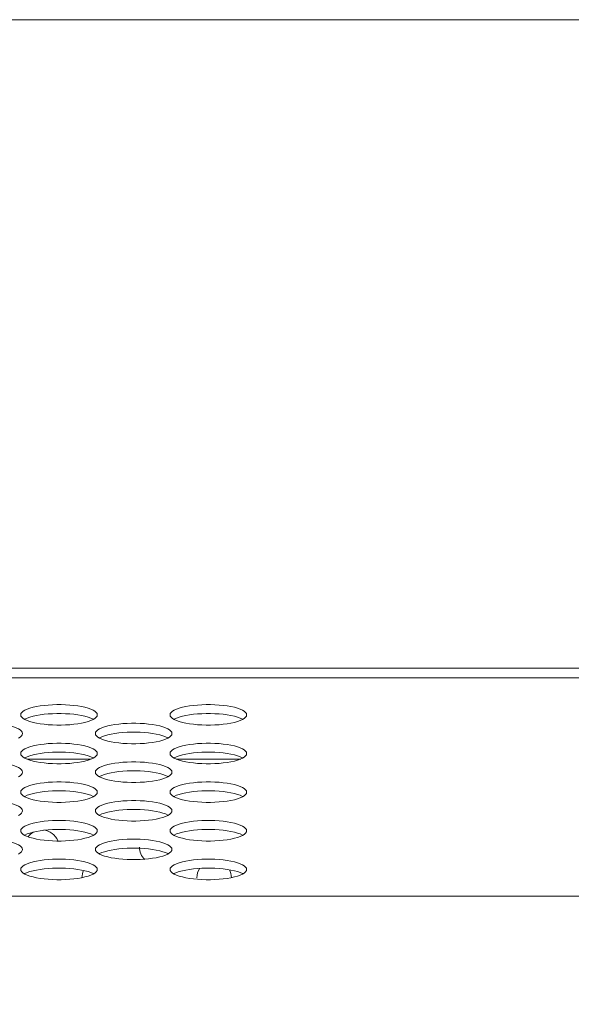
# Model space of a CAD drawing. Units: inches. Extents: x 3 to 162, y -10 to 109.
# Drawn here: x 51 to 52, y 89 to 91 of the extents above; entities that cross this region are included whole.
import ezdxf

# ---------------------------------------------------------------- set-up
doc = ezdxf.new("R2010")
doc.units = ezdxf.units.IN
doc.header["$MEASUREMENT"] = 0
doc.linetypes.add('DCAD_CONTINUOUS', pattern=[0])
for name, color, linetype, lineweight in [('Layer 842', 7, 'Continuous', 0), ('P463_IO_BKT_BL18', 7, 'DCAD_CONTINUOUS', 0), ('P553_BACK_COVER_BL8', 7, 'DCAD_CONTINUOUS', 0)]:
    doc.layers.add(name, color=color, linetype=linetype, lineweight=lineweight)

msp = doc.modelspace()

# ---------------------------------------------------------------- linework, layer by layer
at = {"layer": 'Layer 842', "lineweight": 0, "ltscale": 0.07874, "flags": 128}
msp.add_lwpolyline([(30.7899, 89.4338), (43.5579, 91.371), (60.2004, 91.371), (73.761, 89.3457)], dxfattribs=at)
at = {"layer": 'P463_IO_BKT_BL18', "color": 7, "linetype": 'DCAD_CONTINUOUS', "lineweight": 0, "ltscale": 0.004921}
for p, q in [((51.3284, 89.8503), (51.4612, 89.8503)), ((51.6355, 89.8503), (51.7683, 89.8503))]:
    msp.add_line(p, q, dxfattribs=at)
for centre, start, end in [((51.3594, 89.6692), 120, 142.9108), ((51.3594, 89.6692), 21.3191, 83.6345), ((51.5956, 89.6692), 180, 226.8602), ((51.4775, 89.6062), 155.0382, 180), ((51.7137, 89.6062), 146.7973, 180), ((51.7137, 89.6062), 0, 27.6442)]:
    msp.add_arc(centre, 0.0354, start, end, dxfattribs=at)
at = {"layer": 'P553_BACK_COVER_BL8', "color": 7, "linetype": 'DCAD_CONTINUOUS', "lineweight": 0, "ltscale": 0.004921}
for p, q in [((37.3282, 90.0373), (68.9496, 90.0373)), ((37.4066, 90.0172), (68.9496, 90.0172)), ((69.4314, 89.5679), (37.4676, 89.5679))]:
    msp.add_line(p, q, dxfattribs=at)
at = {"layer": 'P553_BACK_COVER_BL8', "color": 7, "linetype": 'DCAD_CONTINUOUS', "lineweight": 0, "ltscale": 0.004921, "flags": 128}
for points in [[(51.4735, 89.9411), (51.473, 89.9436), (51.4713, 89.9461), (51.4686, 89.9485), (51.4649, 89.9507), (51.4601, 89.9529), (51.4546, 89.9548), (51.4482, 89.9566), (51.4412, 89.9582), (51.4335, 89.9595), (51.4254, 89.9605), (51.4169, 89.9613), (51.4082, 89.9619), (51.3993, 89.9622), (51.3903, 89.9622), (51.3814, 89.9619), (51.3727, 89.9613), (51.3642, 89.9605), (51.3561, 89.9595), (51.3484, 89.9582), (51.3414, 89.9566), (51.335, 89.9548), (51.3294, 89.9529), (51.3247, 89.9507), (51.321, 89.9485), (51.3183, 89.9461), (51.3166, 89.9436), (51.3161, 89.9411)], [(51.4656, 89.9319), (51.4649, 89.9324), (51.4601, 89.9345), (51.4546, 89.9365), (51.4482, 89.9383), (51.4412, 89.9398), (51.4335, 89.9411), (51.4254, 89.9422), (51.4169, 89.943), (51.4082, 89.9435), (51.3993, 89.9438), (51.3903, 89.9438), (51.3814, 89.9435), (51.3727, 89.943), (51.3642, 89.9422), (51.3561, 89.9411), (51.3484, 89.9398), (51.3414, 89.9383), (51.335, 89.9365), (51.3294, 89.9345), (51.3247, 89.9324), (51.324, 89.9319)], [(51.7806, 89.9411), (51.7801, 89.9436), (51.7784, 89.9461), (51.7757, 89.9485), (51.7719, 89.9507), (51.7672, 89.9529), (51.7617, 89.9548), (51.7553, 89.9566), (51.7483, 89.9582), (51.7406, 89.9595), (51.7325, 89.9605), (51.724, 89.9613), (51.7153, 89.9619), (51.7064, 89.9622), (51.6974, 89.9622), (51.6885, 89.9619), (51.6797, 89.9613), (51.6713, 89.9605), (51.6631, 89.9595), (51.6555, 89.9582), (51.6485, 89.9566), (51.6421, 89.9548), (51.6365, 89.9529), (51.6318, 89.9507), (51.6281, 89.9485), (51.6254, 89.9461), (51.6237, 89.9436), (51.6231, 89.9411)], [(51.7727, 89.9319), (51.7719, 89.9324), (51.7672, 89.9345), (51.7617, 89.9365), (51.7553, 89.9383), (51.7483, 89.9398), (51.7406, 89.9411), (51.7325, 89.9422), (51.724, 89.943), (51.7153, 89.9435), (51.7064, 89.9438), (51.6974, 89.9438), (51.6885, 89.9435), (51.6797, 89.943), (51.6713, 89.9422), (51.6631, 89.9411), (51.6555, 89.9398), (51.6485, 89.9383), (51.6421, 89.9365), (51.6365, 89.9345), (51.6318, 89.9324), (51.6311, 89.9319)], [(51.32, 89.9028), (51.3194, 89.9053), (51.3178, 89.9077), (51.3151, 89.9101), (51.3113, 89.9124), (51.3066, 89.9145), (51.301, 89.9165), (51.2947, 89.9183), (51.2876, 89.9198), (51.28, 89.9211), (51.2719, 89.9222), (51.2634, 89.923), (51.2546, 89.9236), (51.2457, 89.9238), (51.2368, 89.9238), (51.2279, 89.9236), (51.2191, 89.923), (51.2106, 89.9222), (51.2025, 89.9211), (51.1949, 89.9198), (51.1878, 89.9183), (51.1815, 89.9165), (51.1759, 89.9145), (51.1712, 89.9124), (51.1674, 89.9101), (51.1647, 89.9077), (51.1631, 89.9053), (51.1625, 89.9028)], [(51.3161, 89.9411), (51.3166, 89.9386), (51.3183, 89.9361), (51.321, 89.9337)], [(51.321, 89.9337), (51.3247, 89.9315), (51.3294, 89.9293), (51.335, 89.9274), (51.3414, 89.9256), (51.3484, 89.924), (51.3561, 89.9227), (51.3642, 89.9217), (51.3727, 89.9209), (51.3814, 89.9203), (51.3903, 89.92), (51.3993, 89.92), (51.4082, 89.9203), (51.4169, 89.9209), (51.4254, 89.9217), (51.4335, 89.9227), (51.4412, 89.924), (51.4482, 89.9256), (51.4546, 89.9274), (51.4601, 89.9293), (51.4649, 89.9315)], [(51.4649, 89.9315), (51.4686, 89.9337), (51.4713, 89.9361), (51.473, 89.9386), (51.4735, 89.9411)], [(51.6271, 89.9028), (51.6265, 89.9053), (51.6249, 89.9077), (51.6221, 89.9101), (51.6184, 89.9124), (51.6137, 89.9145), (51.6081, 89.9165), (51.6018, 89.9183), (51.5947, 89.9198), (51.5871, 89.9211), (51.579, 89.9222), (51.5705, 89.923), (51.5617, 89.9236), (51.5528, 89.9238), (51.5439, 89.9238), (51.5349, 89.9236), (51.5262, 89.923), (51.5177, 89.9222), (51.5096, 89.9211), (51.502, 89.9198), (51.4949, 89.9183), (51.4886, 89.9165), (51.483, 89.9145), (51.4783, 89.9124), (51.4745, 89.9101), (51.4718, 89.9077), (51.4702, 89.9053), (51.4696, 89.9028)], [(51.6231, 89.9411), (51.6237, 89.9386), (51.6254, 89.9361), (51.6281, 89.9337)], [(51.6281, 89.9337), (51.6318, 89.9315), (51.6365, 89.9293), (51.6421, 89.9274), (51.6485, 89.9256), (51.6555, 89.924), (51.6631, 89.9227), (51.6713, 89.9217), (51.6797, 89.9209), (51.6885, 89.9203), (51.6974, 89.92), (51.7064, 89.92), (51.7153, 89.9203), (51.724, 89.9209), (51.7325, 89.9217), (51.7406, 89.9227), (51.7483, 89.924), (51.7553, 89.9256), (51.7617, 89.9274), (51.7672, 89.9293), (51.7719, 89.9315)], [(51.7719, 89.9315), (51.7757, 89.9337), (51.7784, 89.9361), (51.7801, 89.9386), (51.7806, 89.9411)], [(51.3113, 89.8931), (51.3151, 89.8954), (51.3178, 89.8978), (51.3194, 89.9003), (51.32, 89.9028)], [(51.4696, 89.9028), (51.4702, 89.9003), (51.4718, 89.8978), (51.4745, 89.8954)], [(51.6192, 89.8936), (51.6184, 89.8941), (51.6137, 89.8962), (51.6081, 89.8982), (51.6018, 89.8999), (51.5947, 89.9015), (51.5871, 89.9028), (51.579, 89.9039), (51.5705, 89.9047), (51.5617, 89.9052), (51.5528, 89.9055), (51.5439, 89.9055), (51.5349, 89.9052), (51.5262, 89.9047), (51.5177, 89.9039), (51.5096, 89.9028), (51.502, 89.9015), (51.4949, 89.8999), (51.4886, 89.8982), (51.483, 89.8962), (51.4783, 89.8941), (51.4775, 89.8936)], [(51.6184, 89.8931), (51.6221, 89.8954), (51.6249, 89.8978), (51.6265, 89.9003), (51.6271, 89.9028)], [(51.4735, 89.8616), (51.473, 89.8641), (51.4713, 89.8666), (51.4686, 89.869), (51.4649, 89.8713), (51.4601, 89.8734), (51.4546, 89.8754), (51.4482, 89.8771), (51.4412, 89.8787), (51.4335, 89.88), (51.4254, 89.8811), (51.4169, 89.8819), (51.4082, 89.8824), (51.3993, 89.8827), (51.3903, 89.8827), (51.3814, 89.8824), (51.3727, 89.8819), (51.3642, 89.8811), (51.3561, 89.88), (51.3484, 89.8787), (51.3414, 89.8771), (51.335, 89.8754), (51.3294, 89.8734), (51.3247, 89.8713), (51.321, 89.869), (51.3183, 89.8666), (51.3166, 89.8641), (51.3161, 89.8616)], [(51.4745, 89.8954), (51.4783, 89.8931), (51.483, 89.891), (51.4886, 89.889), (51.4949, 89.8873), (51.502, 89.8857), (51.5096, 89.8844), (51.5177, 89.8833), (51.5262, 89.8825), (51.5349, 89.882), (51.5439, 89.8817), (51.5528, 89.8817), (51.5617, 89.882), (51.5705, 89.8825), (51.579, 89.8833), (51.5871, 89.8844), (51.5947, 89.8857), (51.6018, 89.8873), (51.6081, 89.889), (51.6137, 89.891), (51.6184, 89.8931)], [(51.7806, 89.8616), (51.7801, 89.8641), (51.7784, 89.8666), (51.7757, 89.869), (51.7719, 89.8713), (51.7672, 89.8734), (51.7617, 89.8754), (51.7553, 89.8771), (51.7483, 89.8787), (51.7406, 89.88), (51.7325, 89.8811), (51.724, 89.8819), (51.7153, 89.8824), (51.7064, 89.8827), (51.6974, 89.8827), (51.6885, 89.8824), (51.6797, 89.8819), (51.6713, 89.8811), (51.6631, 89.88), (51.6555, 89.8787), (51.6485, 89.8771), (51.6421, 89.8754), (51.6365, 89.8734), (51.6318, 89.8713), (51.6281, 89.869), (51.6254, 89.8666), (51.6237, 89.8641), (51.6231, 89.8616)], [(51.4656, 89.8524), (51.4649, 89.8529), (51.4601, 89.855), (51.4546, 89.857), (51.4482, 89.8588), (51.4412, 89.8603), (51.4335, 89.8616), (51.4254, 89.8627), (51.4169, 89.8635), (51.4082, 89.8641), (51.3993, 89.8643), (51.3903, 89.8643), (51.3814, 89.8641), (51.3727, 89.8635), (51.3642, 89.8627), (51.3561, 89.8616), (51.3484, 89.8603), (51.3414, 89.8588), (51.335, 89.857), (51.3294, 89.855), (51.3247, 89.8529), (51.324, 89.8524)], [(51.7727, 89.8524), (51.7719, 89.8529), (51.7672, 89.855), (51.7617, 89.857), (51.7553, 89.8588), (51.7483, 89.8603), (51.7406, 89.8616), (51.7325, 89.8627), (51.724, 89.8635), (51.7153, 89.8641), (51.7064, 89.8643), (51.6974, 89.8643), (51.6885, 89.8641), (51.6797, 89.8635), (51.6713, 89.8627), (51.6631, 89.8616), (51.6555, 89.8603), (51.6485, 89.8588), (51.6421, 89.857), (51.6365, 89.855), (51.6318, 89.8529), (51.6311, 89.8524)], [(51.32, 89.8233), (51.3194, 89.8258), (51.3178, 89.8282), (51.3151, 89.8306), (51.3113, 89.8329), (51.3066, 89.835), (51.301, 89.837), (51.2947, 89.8388), (51.2876, 89.8403), (51.28, 89.8416), (51.2719, 89.8427), (51.2634, 89.8435), (51.2546, 89.8441), (51.2457, 89.8443), (51.2368, 89.8443), (51.2279, 89.8441), (51.2191, 89.8435), (51.2106, 89.8427), (51.2025, 89.8416), (51.1949, 89.8403), (51.1878, 89.8388), (51.1815, 89.837), (51.1759, 89.835), (51.1712, 89.8329), (51.1674, 89.8306), (51.1647, 89.8282), (51.1631, 89.8258), (51.1625, 89.8233)], [(51.3161, 89.8616), (51.3166, 89.8591), (51.3183, 89.8567), (51.321, 89.8543)], [(51.321, 89.8543), (51.3247, 89.852), (51.3294, 89.8499), (51.335, 89.8479), (51.3414, 89.8461), (51.3484, 89.8446), (51.3561, 89.8433), (51.3642, 89.8422), (51.3727, 89.8414), (51.3814, 89.8408), (51.3903, 89.8406), (51.3993, 89.8406), (51.4082, 89.8408), (51.4169, 89.8414), (51.4254, 89.8422), (51.4335, 89.8433), (51.4412, 89.8446), (51.4482, 89.8461), (51.4546, 89.8479), (51.4601, 89.8499), (51.4649, 89.852)], [(51.4649, 89.852), (51.4686, 89.8543), (51.4713, 89.8567), (51.473, 89.8591), (51.4735, 89.8616)], [(51.6271, 89.8233), (51.6265, 89.8258), (51.6249, 89.8282), (51.6221, 89.8306), (51.6184, 89.8329), (51.6137, 89.835), (51.6081, 89.837), (51.6018, 89.8388), (51.5947, 89.8403), (51.5871, 89.8416), (51.579, 89.8427), (51.5705, 89.8435), (51.5617, 89.8441), (51.5528, 89.8443), (51.5439, 89.8443), (51.5349, 89.8441), (51.5262, 89.8435), (51.5177, 89.8427), (51.5096, 89.8416), (51.502, 89.8403), (51.4949, 89.8388), (51.4886, 89.837), (51.483, 89.835), (51.4783, 89.8329), (51.4745, 89.8306), (51.4718, 89.8282), (51.4702, 89.8258), (51.4696, 89.8233)], [(51.6231, 89.8616), (51.6237, 89.8591), (51.6254, 89.8567), (51.6281, 89.8543)], [(51.6281, 89.8543), (51.6318, 89.852), (51.6365, 89.8499), (51.6421, 89.8479), (51.6485, 89.8461), (51.6555, 89.8446), (51.6631, 89.8433), (51.6713, 89.8422), (51.6797, 89.8414), (51.6885, 89.8408), (51.6974, 89.8406), (51.7064, 89.8406), (51.7153, 89.8408), (51.724, 89.8414), (51.7325, 89.8422), (51.7406, 89.8433), (51.7483, 89.8446), (51.7553, 89.8461), (51.7617, 89.8479), (51.7672, 89.8499), (51.7719, 89.852)], [(51.7719, 89.852), (51.7757, 89.8543), (51.7784, 89.8567), (51.7801, 89.8591), (51.7806, 89.8616)], [(51.3113, 89.8136), (51.3151, 89.8159), (51.3178, 89.8183), (51.3194, 89.8208), (51.32, 89.8233)], [(51.4696, 89.8233), (51.4702, 89.8208), (51.4718, 89.8183), (51.4745, 89.8159)], [(51.6192, 89.8141), (51.6184, 89.8146), (51.6137, 89.8167), (51.6081, 89.8187), (51.6018, 89.8204), (51.5947, 89.822), (51.5871, 89.8233), (51.579, 89.8244), (51.5705, 89.8252), (51.5617, 89.8257), (51.5528, 89.826), (51.5439, 89.826), (51.5349, 89.8257), (51.5262, 89.8252), (51.5177, 89.8244), (51.5096, 89.8233), (51.502, 89.822), (51.4949, 89.8204), (51.4886, 89.8187), (51.483, 89.8167), (51.4783, 89.8146), (51.4775, 89.8141)], [(51.6184, 89.8136), (51.6221, 89.8159), (51.6249, 89.8183), (51.6265, 89.8208), (51.6271, 89.8233)], [(51.4735, 89.7821), (51.473, 89.7846), (51.4713, 89.7871), (51.4686, 89.7895), (51.4649, 89.7918), (51.4601, 89.7939), (51.4546, 89.7959), (51.4482, 89.7976), (51.4412, 89.7992), (51.4335, 89.8005), (51.4254, 89.8016), (51.4169, 89.8024), (51.4082, 89.8029), (51.3993, 89.8032), (51.3903, 89.8032), (51.3814, 89.8029), (51.3727, 89.8024), (51.3642, 89.8016), (51.3561, 89.8005), (51.3484, 89.7992), (51.3414, 89.7976), (51.335, 89.7959), (51.3294, 89.7939), (51.3247, 89.7918), (51.321, 89.7895), (51.3183, 89.7871), (51.3166, 89.7846), (51.3161, 89.7821)], [(51.4745, 89.8159), (51.4783, 89.8136), (51.483, 89.8115), (51.4886, 89.8095), (51.4949, 89.8078), (51.502, 89.8062), (51.5096, 89.8049), (51.5177, 89.8038), (51.5262, 89.803), (51.5349, 89.8025), (51.5439, 89.8022), (51.5528, 89.8022), (51.5617, 89.8025), (51.5705, 89.803), (51.579, 89.8038), (51.5871, 89.8049), (51.5947, 89.8062), (51.6018, 89.8078), (51.6081, 89.8095), (51.6137, 89.8115), (51.6184, 89.8136)], [(51.7806, 89.7821), (51.7801, 89.7846), (51.7784, 89.7871), (51.7757, 89.7895), (51.7719, 89.7918), (51.7672, 89.7939), (51.7617, 89.7959), (51.7553, 89.7976), (51.7483, 89.7992), (51.7406, 89.8005), (51.7325, 89.8016), (51.724, 89.8024), (51.7153, 89.8029), (51.7064, 89.8032), (51.6974, 89.8032), (51.6885, 89.8029), (51.6797, 89.8024), (51.6713, 89.8016), (51.6631, 89.8005), (51.6555, 89.7992), (51.6485, 89.7976), (51.6421, 89.7959), (51.6365, 89.7939), (51.6318, 89.7918), (51.6281, 89.7895), (51.6254, 89.7871), (51.6237, 89.7846), (51.6231, 89.7821)], [(51.3161, 89.7821), (51.3166, 89.7796), (51.3183, 89.7772), (51.321, 89.7748)], [(51.4656, 89.773), (51.4649, 89.7734), (51.4601, 89.7756), (51.4546, 89.7775), (51.4482, 89.7793), (51.4412, 89.7808), (51.4335, 89.7822), (51.4254, 89.7832), (51.4169, 89.784), (51.4082, 89.7846), (51.3993, 89.7849), (51.3903, 89.7849), (51.3814, 89.7846), (51.3727, 89.784), (51.3642, 89.7832), (51.3561, 89.7822), (51.3484, 89.7808), (51.3414, 89.7793), (51.335, 89.7775), (51.3294, 89.7756), (51.3247, 89.7734), (51.324, 89.773)], [(51.4649, 89.7725), (51.4686, 89.7748), (51.4713, 89.7772), (51.473, 89.7796), (51.4735, 89.7821)], [(51.6231, 89.7821), (51.6237, 89.7796), (51.6254, 89.7772), (51.6281, 89.7748)], [(51.7727, 89.773), (51.7719, 89.7734), (51.7672, 89.7756), (51.7617, 89.7775), (51.7553, 89.7793), (51.7483, 89.7808), (51.7406, 89.7822), (51.7325, 89.7832), (51.724, 89.784), (51.7153, 89.7846), (51.7064, 89.7849), (51.6974, 89.7849), (51.6885, 89.7846), (51.6797, 89.784), (51.6713, 89.7832), (51.6631, 89.7822), (51.6555, 89.7808), (51.6485, 89.7793), (51.6421, 89.7775), (51.6365, 89.7756), (51.6318, 89.7734), (51.6311, 89.773)], [(51.7719, 89.7725), (51.7757, 89.7748), (51.7784, 89.7772), (51.7801, 89.7796), (51.7806, 89.7821)], [(51.32, 89.7438), (51.3194, 89.7463), (51.3178, 89.7488), (51.3151, 89.7512), (51.3113, 89.7534), (51.3066, 89.7556), (51.301, 89.7575), (51.2947, 89.7593), (51.2876, 89.7609), (51.28, 89.7622), (51.2719, 89.7632), (51.2634, 89.764), (51.2546, 89.7646), (51.2457, 89.7649), (51.2368, 89.7649), (51.2279, 89.7646), (51.2191, 89.764), (51.2106, 89.7632), (51.2025, 89.7622), (51.1949, 89.7609), (51.1878, 89.7593), (51.1815, 89.7575), (51.1759, 89.7556), (51.1712, 89.7534), (51.1674, 89.7512), (51.1647, 89.7488), (51.1631, 89.7463), (51.1625, 89.7438)], [(51.321, 89.7748), (51.3247, 89.7725), (51.3294, 89.7704), (51.335, 89.7684), (51.3414, 89.7666), (51.3484, 89.7651), (51.3561, 89.7638), (51.3642, 89.7627), (51.3727, 89.7619), (51.3814, 89.7613), (51.3903, 89.7611), (51.3993, 89.7611), (51.4082, 89.7613), (51.4169, 89.7619), (51.4254, 89.7627), (51.4335, 89.7638), (51.4412, 89.7651), (51.4482, 89.7666), (51.4546, 89.7684), (51.4601, 89.7704), (51.4649, 89.7725)], [(51.6271, 89.7438), (51.6265, 89.7463), (51.6249, 89.7488), (51.6221, 89.7512), (51.6184, 89.7534), (51.6137, 89.7556), (51.6081, 89.7575), (51.6018, 89.7593), (51.5947, 89.7609), (51.5871, 89.7622), (51.579, 89.7632), (51.5705, 89.764), (51.5617, 89.7646), (51.5528, 89.7649), (51.5439, 89.7649), (51.5349, 89.7646), (51.5262, 89.764), (51.5177, 89.7632), (51.5096, 89.7622), (51.502, 89.7609), (51.4949, 89.7593), (51.4886, 89.7575), (51.483, 89.7556), (51.4783, 89.7534), (51.4745, 89.7512), (51.4718, 89.7488), (51.4702, 89.7463), (51.4696, 89.7438)], [(51.6281, 89.7748), (51.6318, 89.7725), (51.6365, 89.7704), (51.6421, 89.7684), (51.6485, 89.7666), (51.6555, 89.7651), (51.6631, 89.7638), (51.6713, 89.7627), (51.6797, 89.7619), (51.6885, 89.7613), (51.6974, 89.7611), (51.7064, 89.7611), (51.7153, 89.7613), (51.724, 89.7619), (51.7325, 89.7627), (51.7406, 89.7638), (51.7483, 89.7651), (51.7553, 89.7666), (51.7617, 89.7684), (51.7672, 89.7704), (51.7719, 89.7725)], [(51.3113, 89.7342), (51.3151, 89.7364), (51.3178, 89.7388), (51.3194, 89.7413), (51.32, 89.7438)], [(51.4696, 89.7438), (51.4702, 89.7413), (51.4718, 89.7388), (51.4745, 89.7364)], [(51.6192, 89.7346), (51.6184, 89.7351), (51.6137, 89.7372), (51.6081, 89.7392), (51.6018, 89.741), (51.5947, 89.7425), (51.5871, 89.7438), (51.579, 89.7449), (51.5705, 89.7457), (51.5617, 89.7463), (51.5528, 89.7465), (51.5439, 89.7465), (51.5349, 89.7463), (51.5262, 89.7457), (51.5177, 89.7449), (51.5096, 89.7438), (51.502, 89.7425), (51.4949, 89.741), (51.4886, 89.7392), (51.483, 89.7372), (51.4783, 89.7351), (51.4775, 89.7346)], [(51.6184, 89.7342), (51.6221, 89.7364), (51.6249, 89.7388), (51.6265, 89.7413), (51.6271, 89.7438)], [(51.4735, 89.7027), (51.473, 89.7052), (51.4713, 89.7076), (51.4686, 89.71), (51.4649, 89.7123), (51.4601, 89.7144), (51.4546, 89.7164), (51.4482, 89.7182), (51.4412, 89.7197), (51.4335, 89.721), (51.4254, 89.7221), (51.4169, 89.7229), (51.4082, 89.7235), (51.3993, 89.7237), (51.3903, 89.7237), (51.3814, 89.7235), (51.3727, 89.7229), (51.3642, 89.7221), (51.3561, 89.721), (51.3484, 89.7197), (51.3414, 89.7182), (51.335, 89.7164), (51.3294, 89.7144), (51.3247, 89.7123), (51.321, 89.71), (51.3183, 89.7076), (51.3166, 89.7052), (51.3161, 89.7027)], [(51.4745, 89.7364), (51.4783, 89.7342), (51.483, 89.732), (51.4886, 89.7301), (51.4949, 89.7283), (51.502, 89.7267), (51.5096, 89.7254), (51.5177, 89.7244), (51.5262, 89.7236), (51.5349, 89.723), (51.5439, 89.7227), (51.5528, 89.7227), (51.5617, 89.723), (51.5705, 89.7236), (51.579, 89.7244), (51.5871, 89.7254), (51.5947, 89.7267), (51.6018, 89.7283), (51.6081, 89.7301), (51.6137, 89.732), (51.6184, 89.7342)], [(51.7806, 89.7027), (51.7801, 89.7052), (51.7784, 89.7076), (51.7757, 89.71), (51.7719, 89.7123), (51.7672, 89.7144), (51.7617, 89.7164), (51.7553, 89.7182), (51.7483, 89.7197), (51.7406, 89.721), (51.7325, 89.7221), (51.724, 89.7229), (51.7153, 89.7235), (51.7064, 89.7237), (51.6974, 89.7237), (51.6885, 89.7235), (51.6797, 89.7229), (51.6713, 89.7221), (51.6631, 89.721), (51.6555, 89.7197), (51.6485, 89.7182), (51.6421, 89.7164), (51.6365, 89.7144), (51.6318, 89.7123), (51.6281, 89.71), (51.6254, 89.7076), (51.6237, 89.7052), (51.6231, 89.7027)], [(51.3161, 89.7027), (51.3166, 89.7002), (51.3183, 89.6977), (51.321, 89.6953)], [(51.4656, 89.6935), (51.4649, 89.6939), (51.4601, 89.6961), (51.4546, 89.6981), (51.4482, 89.6998), (51.4412, 89.7014), (51.4335, 89.7027), (51.4254, 89.7038), (51.4169, 89.7046), (51.4082, 89.7051), (51.3993, 89.7054), (51.3903, 89.7054), (51.3814, 89.7051), (51.3727, 89.7046), (51.3642, 89.7038), (51.3561, 89.7027), (51.3484, 89.7014), (51.3414, 89.6998), (51.335, 89.6981), (51.3294, 89.6961), (51.3247, 89.6939), (51.324, 89.6935)], [(51.4649, 89.693), (51.4686, 89.6953), (51.4713, 89.6977), (51.473, 89.7002), (51.4735, 89.7027)], [(51.6231, 89.7027), (51.6237, 89.7002), (51.6254, 89.6977), (51.6281, 89.6953)], [(51.7727, 89.6935), (51.7719, 89.6939), (51.7672, 89.6961), (51.7617, 89.6981), (51.7553, 89.6998), (51.7483, 89.7014), (51.7406, 89.7027), (51.7325, 89.7038), (51.724, 89.7046), (51.7153, 89.7051), (51.7064, 89.7054), (51.6974, 89.7054), (51.6885, 89.7051), (51.6797, 89.7046), (51.6713, 89.7038), (51.6631, 89.7027), (51.6555, 89.7014), (51.6485, 89.6998), (51.6421, 89.6981), (51.6365, 89.6961), (51.6318, 89.6939), (51.6311, 89.6935)], [(51.7719, 89.693), (51.7757, 89.6953), (51.7784, 89.6977), (51.7801, 89.7002), (51.7806, 89.7027)], [(51.32, 89.6643), (51.3194, 89.6668), (51.3178, 89.6693), (51.3151, 89.6717), (51.3113, 89.674), (51.3066, 89.6761), (51.301, 89.6781), (51.2947, 89.6798), (51.2876, 89.6814), (51.28, 89.6827), (51.2719, 89.6838), (51.2634, 89.6846), (51.2546, 89.6851), (51.2457, 89.6854), (51.2368, 89.6854), (51.2279, 89.6851), (51.2191, 89.6846), (51.2106, 89.6838), (51.2025, 89.6827), (51.1949, 89.6814), (51.1878, 89.6798), (51.1815, 89.6781), (51.1759, 89.6761), (51.1712, 89.674), (51.1674, 89.6717), (51.1647, 89.6693), (51.1631, 89.6668), (51.1625, 89.6643)], [(51.321, 89.6953), (51.3247, 89.693), (51.3294, 89.6909), (51.335, 89.6889), (51.3414, 89.6872), (51.3484, 89.6856), (51.3561, 89.6843), (51.3642, 89.6832), (51.3727, 89.6824), (51.3814, 89.6819), (51.3903, 89.6816), (51.3993, 89.6816), (51.4082, 89.6819), (51.4169, 89.6824), (51.4254, 89.6832), (51.4335, 89.6843), (51.4412, 89.6856), (51.4482, 89.6872), (51.4546, 89.6889), (51.4601, 89.6909), (51.4649, 89.693)], [(51.6271, 89.6643), (51.6265, 89.6668), (51.6249, 89.6693), (51.6221, 89.6717), (51.6184, 89.674), (51.6137, 89.6761), (51.6081, 89.6781), (51.6018, 89.6798), (51.5947, 89.6814), (51.5871, 89.6827), (51.579, 89.6838), (51.5705, 89.6846), (51.5617, 89.6851), (51.5528, 89.6854), (51.5439, 89.6854), (51.5349, 89.6851), (51.5262, 89.6846), (51.5177, 89.6838), (51.5096, 89.6827), (51.502, 89.6814), (51.4949, 89.6798), (51.4886, 89.6781), (51.483, 89.6761), (51.4783, 89.674), (51.4745, 89.6717), (51.4718, 89.6693), (51.4702, 89.6668), (51.4696, 89.6643)], [(51.6281, 89.6953), (51.6318, 89.693), (51.6365, 89.6909), (51.6421, 89.6889), (51.6485, 89.6872), (51.6555, 89.6856), (51.6631, 89.6843), (51.6713, 89.6832), (51.6797, 89.6824), (51.6885, 89.6819), (51.6974, 89.6816), (51.7064, 89.6816), (51.7153, 89.6819), (51.724, 89.6824), (51.7325, 89.6832), (51.7406, 89.6843), (51.7483, 89.6856), (51.7553, 89.6872), (51.7617, 89.6889), (51.7672, 89.6909), (51.7719, 89.693)], [(51.3113, 89.6547), (51.3151, 89.657), (51.3178, 89.6594), (51.3194, 89.6618), (51.32, 89.6643)], [(51.4696, 89.6643), (51.4702, 89.6618), (51.4718, 89.6594), (51.4745, 89.657)], [(51.6192, 89.6552), (51.6184, 89.6556), (51.6137, 89.6577), (51.6081, 89.6597), (51.6018, 89.6615), (51.5947, 89.663), (51.5871, 89.6643), (51.579, 89.6654), (51.5705, 89.6662), (51.5617, 89.6668), (51.5528, 89.667), (51.5439, 89.667), (51.5349, 89.6668), (51.5262, 89.6662), (51.5177, 89.6654), (51.5096, 89.6643), (51.502, 89.663), (51.4949, 89.6615), (51.4886, 89.6597), (51.483, 89.6577), (51.4783, 89.6556), (51.4775, 89.6552)], [(51.6184, 89.6547), (51.6221, 89.657), (51.6249, 89.6594), (51.6265, 89.6618), (51.6271, 89.6643)], [(51.4735, 89.6232), (51.473, 89.6257), (51.4713, 89.6281), (51.4686, 89.6305), (51.4649, 89.6328), (51.4601, 89.6349), (51.4546, 89.6369), (51.4482, 89.6387), (51.4412, 89.6402), (51.4335, 89.6415), (51.4254, 89.6426), (51.4169, 89.6434), (51.4082, 89.644), (51.3993, 89.6442), (51.3903, 89.6442), (51.3814, 89.644), (51.3727, 89.6434), (51.3642, 89.6426), (51.3561, 89.6415), (51.3484, 89.6402), (51.3414, 89.6387), (51.335, 89.6369), (51.3294, 89.6349), (51.3247, 89.6328), (51.321, 89.6305), (51.3183, 89.6281), (51.3166, 89.6257), (51.3161, 89.6232)], [(51.4745, 89.657), (51.4783, 89.6547), (51.483, 89.6526), (51.4886, 89.6506), (51.4949, 89.6488), (51.502, 89.6473), (51.5096, 89.646), (51.5177, 89.6449), (51.5262, 89.6441), (51.5349, 89.6435), (51.5439, 89.6433), (51.5528, 89.6433), (51.5617, 89.6435), (51.5705, 89.6441), (51.579, 89.6449), (51.5871, 89.646), (51.5947, 89.6473), (51.6018, 89.6488), (51.6081, 89.6506), (51.6137, 89.6526), (51.6184, 89.6547)], [(51.7806, 89.6232), (51.7801, 89.6257), (51.7784, 89.6281), (51.7757, 89.6305), (51.7719, 89.6328), (51.7672, 89.6349), (51.7617, 89.6369), (51.7553, 89.6387), (51.7483, 89.6402), (51.7406, 89.6415), (51.7325, 89.6426), (51.724, 89.6434), (51.7153, 89.644), (51.7064, 89.6442), (51.6974, 89.6442), (51.6885, 89.644), (51.6797, 89.6434), (51.6713, 89.6426), (51.6631, 89.6415), (51.6555, 89.6402), (51.6485, 89.6387), (51.6421, 89.6369), (51.6365, 89.6349), (51.6318, 89.6328), (51.6281, 89.6305), (51.6254, 89.6281), (51.6237, 89.6257), (51.6231, 89.6232)], [(51.3161, 89.6232), (51.3166, 89.6207), (51.3183, 89.6182), (51.321, 89.6158)], [(51.4656, 89.614), (51.4649, 89.6145), (51.4601, 89.6166), (51.4546, 89.6186), (51.4482, 89.6203), (51.4412, 89.6219), (51.4335, 89.6232), (51.4254, 89.6243), (51.4169, 89.6251), (51.4082, 89.6256), (51.3993, 89.6259), (51.3903, 89.6259), (51.3814, 89.6256), (51.3727, 89.6251), (51.3642, 89.6243), (51.3561, 89.6232), (51.3484, 89.6219), (51.3414, 89.6203), (51.335, 89.6186), (51.3294, 89.6166), (51.3247, 89.6145), (51.324, 89.614)], [(51.4649, 89.6135), (51.4686, 89.6158), (51.4713, 89.6182), (51.473, 89.6207), (51.4735, 89.6232)], [(51.6231, 89.6232), (51.6237, 89.6207), (51.6254, 89.6182), (51.6281, 89.6158)], [(51.7727, 89.614), (51.7719, 89.6145), (51.7672, 89.6166), (51.7617, 89.6186), (51.7553, 89.6203), (51.7483, 89.6219), (51.7406, 89.6232), (51.7325, 89.6243), (51.724, 89.6251), (51.7153, 89.6256), (51.7064, 89.6259), (51.6974, 89.6259), (51.6885, 89.6256), (51.6797, 89.6251), (51.6713, 89.6243), (51.6631, 89.6232), (51.6555, 89.6219), (51.6485, 89.6203), (51.6421, 89.6186), (51.6365, 89.6166), (51.6318, 89.6145), (51.6311, 89.614)], [(51.7719, 89.6135), (51.7757, 89.6158), (51.7784, 89.6182), (51.7801, 89.6207), (51.7806, 89.6232)], [(51.321, 89.6158), (51.3247, 89.6135), (51.3294, 89.6114), (51.335, 89.6094), (51.3414, 89.6077), (51.3484, 89.6061), (51.3561, 89.6048), (51.3642, 89.6037), (51.3727, 89.6029), (51.3814, 89.6024), (51.3903, 89.6021), (51.3993, 89.6021), (51.4082, 89.6024), (51.4169, 89.6029), (51.4254, 89.6037), (51.4335, 89.6048), (51.4412, 89.6061), (51.4482, 89.6077), (51.4546, 89.6094), (51.4601, 89.6114), (51.4649, 89.6135)], [(51.6281, 89.6158), (51.6318, 89.6135), (51.6365, 89.6114), (51.6421, 89.6094), (51.6485, 89.6077), (51.6555, 89.6061), (51.6631, 89.6048), (51.6713, 89.6037), (51.6797, 89.6029), (51.6885, 89.6024), (51.6974, 89.6021), (51.7064, 89.6021), (51.7153, 89.6024), (51.724, 89.6029), (51.7325, 89.6037), (51.7406, 89.6048), (51.7483, 89.6061), (51.7553, 89.6077), (51.7617, 89.6094), (51.7672, 89.6114), (51.7719, 89.6135)]]:
    msp.add_lwpolyline(points, dxfattribs=at)

doc.saveas('drawing.dxf')
